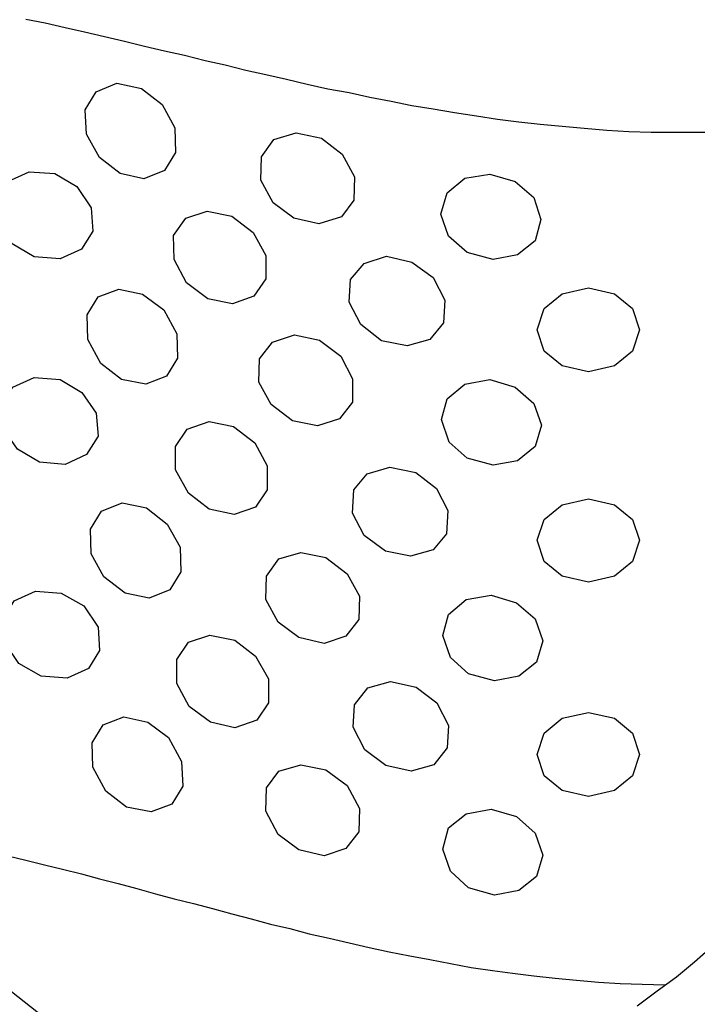
# Model space of a CAD drawing. Extents: x 0 to 38.1, y 0 to 22.
# Drawn here: x 30.3 to 30.9, y 6.8 to 7.7 of the extents above; entities that cross this region are included whole.
import ezdxf

# ---------------------------------------------------------------- set-up
doc = ezdxf.new("R2010")
doc.units = 0
doc.header["$LTSCALE"] = 0.5
doc.header["$MEASUREMENT"] = 0
for name, color, linetype in [('GEOWEB', 7, 'CONTINUOUS'), ('HOLES', 7, 'CONTINUOUS'), ('TENDONS', 7, 'CONTINUOUS')]:
    doc.layers.add(name, color=color, linetype=linetype)

msp = doc.modelspace()

# ---------------------------------------------------------------- linework, layer by layer
at = {"layer": 'GEOWEB'}
for points in [[(30.92576, 7.55896), (30.90574, 7.55896), (30.88572, 7.55896), (30.8657, 7.55896), (30.84568, 7.55954), (30.82623, 7.56068), (30.80621, 7.5624), (30.78676, 7.56411), (30.76731, 7.56583), (30.74844, 7.56812), (30.72956, 7.5704), (30.71069, 7.57326), (30.69124, 7.57612), (30.67236, 7.57956), (30.65349, 7.58242), (30.63518, 7.58642), (30.61631, 7.58985), (30.598, 7.59386), (30.57913, 7.59729), (30.56082, 7.60129), (30.54252, 7.60587), (30.52421, 7.60987), (30.50648, 7.61388), (30.48818, 7.61845), (30.47045, 7.62246), (30.45214, 7.62703), (30.43441, 7.63104), (30.41668, 7.63504), (30.39895, 7.63962), (30.38122, 7.64362), (30.36348, 7.64762), (30.34632, 7.65163), (30.32859, 7.65563), (30.31143, 7.65906)], [(30.91889, 6.83653), (30.90402, 6.82338), (30.888, 6.81022), (30.87084, 6.79764), (30.85311, 6.78448)]]:
    msp.add_lwpolyline(points, dxfattribs=at)
at = {"layer": 'GEOWEB', "color": 253}
msp.add_lwpolyline([(30.29542, 6.91776), (30.31143, 6.91375), (30.32802, 6.90975), (30.34404, 6.90574), (30.36062, 6.90174), (30.37664, 6.89716), (30.39323, 6.89316), (30.40982, 6.88858), (30.4264, 6.88401), (30.44299, 6.87943), (30.46015, 6.87543), (30.47674, 6.87085), (30.4939, 6.86628), (30.51106, 6.8617), (30.52822, 6.85712), (30.54538, 6.85312), (30.56254, 6.84854), (30.58027, 6.84454), (30.598, 6.84054), (30.61573, 6.83653), (30.63347, 6.83253), (30.65177, 6.8291), (30.6695, 6.82567), (30.68781, 6.82223), (30.70611, 6.8188), (30.72499, 6.81594), (30.74272, 6.81365), (30.76159, 6.81137), (30.78047, 6.80908), (30.79934, 6.80736), (30.81879, 6.80565), (30.83824, 6.8045), (30.85769, 6.80393), (30.87771, 6.80336), (30.87861, 6.80333)], dxfattribs=at)
at = {"layer": 'HOLES'}
for points in [[(30.39208, 7.60244), (30.41382, 7.59786), (30.43212, 7.58356), (30.44356, 7.56297), (30.44356, 7.56297), (30.44414, 7.54123), (30.43441, 7.52522), (30.41611, 7.51778), (30.41611, 7.51778), (30.39494, 7.52236), (30.37664, 7.53666), (30.3652, 7.55725), (30.3652, 7.55725), (30.36406, 7.57898), (30.37378, 7.595), (30.39208, 7.60244), (30.39208, 7.60244), (30.39208, 7.60244)], [(30.5511, 7.55839), (30.57341, 7.55382), (30.59171, 7.53952), (30.60258, 7.5195), (30.60258, 7.5195), (30.60201, 7.4989), (30.59114, 7.48403), (30.57112, 7.47774), (30.57112, 7.47774), (30.54881, 7.48289), (30.53051, 7.49662), (30.51964, 7.51664), (30.51964, 7.51664), (30.52021, 7.53723), (30.53108, 7.55267), (30.5511, 7.55839), (30.5511, 7.55839), (30.5511, 7.55839)], [(30.3692, 7.49204), (30.37092, 7.47145), (30.36062, 7.45543), (30.34175, 7.44685), (30.34175, 7.44685), (30.31887, 7.44857), (30.29942, 7.46001), (30.28684, 7.47888), (30.28684, 7.47888), (30.28512, 7.4989), (30.29542, 7.51549), (30.31429, 7.52407), (30.31429, 7.52407), (30.33717, 7.52236), (30.35662, 7.51092), (30.3692, 7.49204), (30.3692, 7.49204), (30.3692, 7.49204)], [(30.7227, 7.52178), (30.74501, 7.51549), (30.76159, 7.50119), (30.76788, 7.48174), (30.76788, 7.48174), (30.76274, 7.46287), (30.74729, 7.45028), (30.72556, 7.44628), (30.72556, 7.44628), (30.70268, 7.45257), (30.68609, 7.46687), (30.67923, 7.48632), (30.67923, 7.48632), (30.68495, 7.5052), (30.70039, 7.51835), (30.7227, 7.52178), (30.7227, 7.52178), (30.7227, 7.52178)], [(30.47216, 7.48918), (30.4939, 7.4846), (30.51277, 7.4703), (30.52421, 7.44971), (30.52421, 7.44971), (30.52421, 7.42912), (30.51335, 7.41368), (30.49447, 7.40681), (30.49447, 7.40681), (30.47274, 7.41139), (30.45386, 7.42569), (30.44299, 7.44628), (30.44299, 7.44628), (30.44242, 7.46744), (30.45329, 7.48289), (30.47216, 7.48918), (30.47216, 7.48918), (30.47216, 7.48918)], [(30.63118, 7.44914), (30.65349, 7.44399), (30.67236, 7.43026), (30.68266, 7.41024), (30.68266, 7.41024), (30.68151, 7.39022), (30.6695, 7.37535), (30.64948, 7.36963), (30.64948, 7.36963), (30.6266, 7.37421), (30.6083, 7.38851), (30.598, 7.40853), (30.598, 7.40853), (30.59915, 7.42855), (30.61116, 7.44285), (30.63118, 7.44914), (30.63118, 7.44914), (30.63118, 7.44914)], [(30.3938, 7.41997), (30.41496, 7.41539), (30.43384, 7.40166), (30.44528, 7.3805), (30.44528, 7.3805), (30.44585, 7.35877), (30.43613, 7.34275), (30.41782, 7.33589), (30.41782, 7.33589), (30.39609, 7.33989), (30.37778, 7.35419), (30.36634, 7.37535), (30.36634, 7.37535), (30.36577, 7.39709), (30.3755, 7.4131), (30.3938, 7.41997), (30.3938, 7.41997), (30.3938, 7.41997)], [(30.81021, 7.34675), (30.78676, 7.3519), (30.77074, 7.36506), (30.76445, 7.38393), (30.76445, 7.38393), (30.77074, 7.40281), (30.78676, 7.41596), (30.81021, 7.42111), (30.81021, 7.42111), (30.83309, 7.41596), (30.84911, 7.40281), (30.8554, 7.38393), (30.8554, 7.38393), (30.84911, 7.36506), (30.83309, 7.3519), (30.81021, 7.34675), (30.81021, 7.34675), (30.81021, 7.34675)], [(30.54938, 7.37936), (30.57169, 7.37478), (30.59057, 7.36048), (30.60086, 7.34046), (30.60086, 7.34046), (30.60086, 7.31987), (30.58942, 7.305), (30.56997, 7.29871), (30.56997, 7.29871), (30.54767, 7.30328), (30.52879, 7.31758), (30.51792, 7.3376), (30.51792, 7.3376), (30.51849, 7.35819), (30.52993, 7.37307), (30.54938, 7.37936), (30.54938, 7.37936), (30.54938, 7.37936)], [(30.29141, 7.29642), (30.2897, 7.31701), (30.29999, 7.33303), (30.31887, 7.34161), (30.31887, 7.34161), (30.34175, 7.33989), (30.3612, 7.32845), (30.37378, 7.31015), (30.37378, 7.31015), (30.3755, 7.28955), (30.3652, 7.27354), (30.34632, 7.26439), (30.34632, 7.26439), (30.32344, 7.26667), (30.304, 7.27811), (30.29141, 7.29642), (30.29141, 7.29642), (30.29141, 7.29642)], [(30.72556, 7.26381), (30.70268, 7.27011), (30.68666, 7.28441), (30.6798, 7.30443), (30.6798, 7.30443), (30.68495, 7.32273), (30.70039, 7.33589), (30.7227, 7.33989), (30.7227, 7.33989), (30.74501, 7.33303), (30.76159, 7.31873), (30.76846, 7.29928), (30.76846, 7.29928), (30.76274, 7.2804), (30.74729, 7.26782), (30.72556, 7.26381), (30.72556, 7.26381), (30.72556, 7.26381)], [(30.44414, 7.25981), (30.44414, 7.2804), (30.45443, 7.29585), (30.47388, 7.30271), (30.47388, 7.30271), (30.49561, 7.29813), (30.51449, 7.28383), (30.52536, 7.26324), (30.52536, 7.26324), (30.52536, 7.24208), (30.51506, 7.22663), (30.49619, 7.22034), (30.49619, 7.22034), (30.47388, 7.22492), (30.45558, 7.23922), (30.44414, 7.25981), (30.44414, 7.25981), (30.44414, 7.25981)], [(30.60086, 7.22149), (30.60201, 7.24208), (30.61402, 7.25638), (30.63404, 7.2621), (30.63404, 7.2621), (30.65692, 7.25752), (30.67522, 7.24322), (30.68552, 7.22377), (30.68552, 7.22377), (30.68437, 7.20318), (30.67236, 7.18888), (30.65234, 7.18316), (30.65234, 7.18316), (30.63003, 7.18774), (30.61116, 7.20147), (30.60086, 7.22149), (30.60086, 7.22149), (30.60086, 7.22149)], [(30.39666, 7.23064), (30.4184, 7.22606), (30.4367, 7.21176), (30.44814, 7.19117), (30.44814, 7.19117), (30.44871, 7.16943), (30.43899, 7.15342), (30.42068, 7.14598), (30.42068, 7.14598), (30.39952, 7.15056), (30.38064, 7.16486), (30.3692, 7.18545), (30.3692, 7.18545), (30.36863, 7.20719), (30.37836, 7.2232), (30.39666, 7.23064), (30.39666, 7.23064), (30.39666, 7.23064)], [(30.81021, 7.16028), (30.78676, 7.16543), (30.77074, 7.17859), (30.76445, 7.19746), (30.76445, 7.19746), (30.77074, 7.21577), (30.78676, 7.22892), (30.81021, 7.23407), (30.81021, 7.23407), (30.83309, 7.22892), (30.84911, 7.21577), (30.8554, 7.19746), (30.8554, 7.19746), (30.84911, 7.17859), (30.83309, 7.16543), (30.81021, 7.16028), (30.81021, 7.16028), (30.81021, 7.16028)], [(30.5551, 7.18659), (30.57741, 7.18202), (30.59629, 7.16772), (30.60715, 7.1477), (30.60715, 7.1477), (30.60658, 7.12711), (30.59514, 7.11223), (30.57569, 7.10594), (30.57569, 7.10594), (30.55339, 7.11109), (30.53508, 7.12482), (30.52421, 7.14484), (30.52421, 7.14484), (30.52479, 7.16543), (30.53565, 7.18087), (30.5551, 7.18659), (30.5551, 7.18659), (30.5551, 7.18659)], [(30.34804, 7.07506), (30.32516, 7.07677), (30.30514, 7.08821), (30.29256, 7.10709), (30.29256, 7.10709), (30.29141, 7.12711), (30.30114, 7.14369), (30.32001, 7.15227), (30.32001, 7.15227), (30.34289, 7.15056), (30.36291, 7.13912), (30.3755, 7.12024), (30.3755, 7.12024), (30.37664, 7.09965), (30.36692, 7.08364), (30.34804, 7.07506), (30.34804, 7.07506), (30.34804, 7.07506)], [(30.72384, 7.14884), (30.74615, 7.14198), (30.76274, 7.12768), (30.7696, 7.10823), (30.7696, 7.10823), (30.76388, 7.08936), (30.74844, 7.07677), (30.7267, 7.07277), (30.7267, 7.07277), (30.70382, 7.07906), (30.68781, 7.09336), (30.68094, 7.11281), (30.68094, 7.11281), (30.68609, 7.13168), (30.70153, 7.14484), (30.72384, 7.14884), (30.72384, 7.14884), (30.72384, 7.14884)], [(30.49676, 7.03101), (30.47502, 7.03616), (30.45615, 7.04989), (30.44528, 7.07048), (30.44528, 7.07048), (30.44528, 7.09164), (30.45558, 7.10709), (30.47445, 7.11338), (30.47445, 7.11338), (30.49676, 7.1088), (30.51506, 7.0945), (30.5265, 7.07448), (30.5265, 7.07448), (30.5265, 7.05332), (30.51621, 7.03788), (30.49676, 7.03101), (30.49676, 7.03101), (30.49676, 7.03101)], [(30.65291, 6.99269), (30.63061, 6.99784), (30.61173, 7.01156), (30.60143, 7.03158), (30.60143, 7.03158), (30.60258, 7.0516), (30.61459, 7.06648), (30.63461, 7.0722), (30.63461, 7.0722), (30.65749, 7.06705), (30.67579, 7.05332), (30.68609, 7.0333), (30.68609, 7.0333), (30.68495, 7.01328), (30.67293, 6.99841), (30.65291, 6.99269), (30.65291, 6.99269), (30.65291, 6.99269)], [(30.81021, 6.97038), (30.78676, 6.97553), (30.77074, 6.98868), (30.76445, 7.00756), (30.76445, 7.00756), (30.77074, 7.02644), (30.78676, 7.03959), (30.81021, 7.04474), (30.81021, 7.04474), (30.83309, 7.03959), (30.84911, 7.02644), (30.8554, 7.00756), (30.8554, 7.00756), (30.84911, 6.98868), (30.83309, 6.97553), (30.81021, 6.97038), (30.81021, 6.97038), (30.81021, 6.97038)], [(30.4224, 6.95665), (30.40066, 6.96066), (30.38236, 6.97496), (30.37092, 6.99612), (30.37092, 6.99612), (30.37035, 7.01786), (30.38007, 7.03387), (30.39838, 7.04074), (30.39838, 7.04074), (30.41954, 7.03616), (30.43784, 7.02243), (30.44928, 7.00127), (30.44928, 7.00127), (30.45043, 6.97953), (30.4407, 6.96352), (30.4224, 6.95665), (30.4224, 6.95665), (30.4224, 6.95665)], [(30.57569, 6.91776), (30.55339, 6.9229), (30.53508, 6.93663), (30.52421, 6.95722), (30.52421, 6.95722), (30.52479, 6.97782), (30.53565, 6.99269), (30.5551, 6.99841), (30.5551, 6.99841), (30.57741, 6.99383), (30.59629, 6.9801), (30.60715, 6.95951), (30.60715, 6.95951), (30.60658, 6.93892), (30.59514, 6.92405), (30.57569, 6.91776), (30.57569, 6.91776), (30.57569, 6.91776)], [(30.7267, 6.88286), (30.70382, 6.88916), (30.68781, 6.90403), (30.68094, 6.92348), (30.68094, 6.92348), (30.68609, 6.94235), (30.70153, 6.95494), (30.72384, 6.95894), (30.72384, 6.95894), (30.74615, 6.95265), (30.76274, 6.93778), (30.7696, 6.91833), (30.7696, 6.91833), (30.76388, 6.89945), (30.74844, 6.88687), (30.7267, 6.88286), (30.7267, 6.88286), (30.7267, 6.88286)]]:
    msp.add_lwpolyline(points, dxfattribs=at)
at = {"layer": 'TENDONS'}
msp.add_lwpolyline([(30.39554, 6.67965), (30.45331, 6.67507), (29.88953, 7.11993), (29.88782, 7.08333), (30.39554, 6.67965), (30.39554, 6.67965)], dxfattribs=at)

doc.saveas('drawing.dxf')
